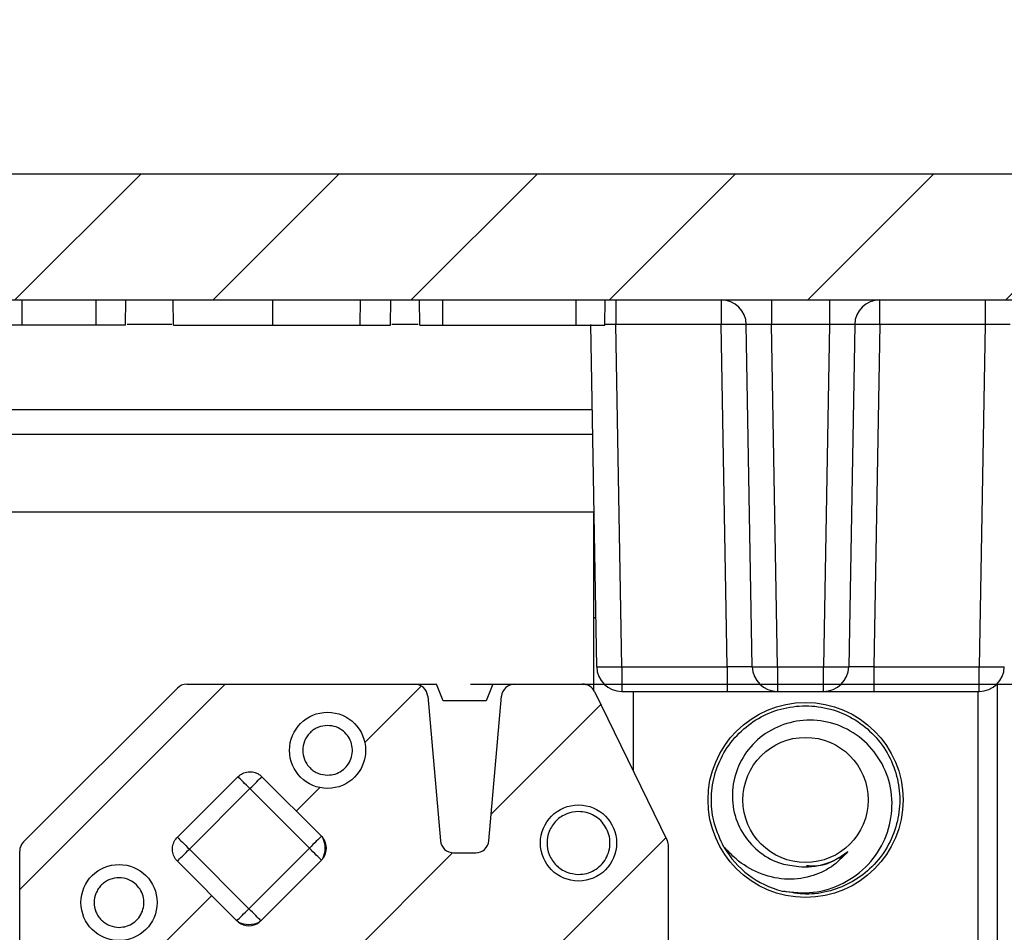
# Model space of a CAD drawing. Extents: x 0.1 to 16.9, y 0.1 to 10.9.
# Drawn here: x 10.9 to 11.7, y 3.1 to 3.9 of the extents above; entities that cross this region are included whole.
import ezdxf

# ---------------------------------------------------------------- set-up
doc = ezdxf.new("R2010")
doc.units = 0
doc.header["$MEASUREMENT"] = 0
doc.layers.get('0').update_dxf_attribs({"linetype": 'CONTINUOUS'})
doc.styles.add('SLDTEXTSTYLE0', font='TXT', dxfattribs={"width": 0.75})
doc.dimstyles.new('SLDDIMSTYLE0', dxfattribs={"dimtxt": 0.125, "dimasz": 0.13, "dimexe": 0, "dimexo": 0.0625, "dimgap": 0.03125, "dimtad": 0, "dimtih": 1, "dimtoh": 1, "dimdec": 3, "dimlfac": 0.666667, "dimrnd": 1e-09, "dimzin": 12, "dimtxsty": 'SLDTEXTSTYLE0', "dimsah": 1, "dimcen": 0.09, "dimazin": 3, "dimtfac": 1, "dimtdec": 3, "dimtofl": 0, "dimtmove": 0, "dimatfit": 3, "dimtolj": 1, "dimtzin": 12})
doc.dimstyles.new('SLDDIMSTYLE2', dxfattribs={"dimtxt": 0.125, "dimasz": 0.13, "dimexe": 0, "dimexo": 0.0625, "dimgap": 0.03125, "dimtad": 0, "dimtih": 1, "dimtoh": 1, "dimdec": 3, "dimlfac": 0.666667, "dimrnd": 1e-09, "dimzin": 12, "dimtxsty": 'SLDTEXTSTYLE0', "dimsah": 1, "dimcen": 0.09, "dimazin": 3, "dimtfac": 1, "dimtdec": 3, "dimtmove": 0, "dimatfit": 3, "dimtolj": 1, "dimtzin": 12})

# ---------------------------------------------------------------- blocks, each defined once
blk = doc.blocks.new('_D_11')
at = {"color": 7, "linetype": 'CONTINUOUS'}
for p, q in [((12.53457, 3.61834), (12.53457, 3.86834)), ((11.9019, 3.61834), (12.65957, 3.61834)), ((11.27263, 3.27538), (12.65957, 3.27538)), ((12.53457, 3.27538), (12.53457, 3.02538))]:
    blk.add_line(p, q, dxfattribs=at)
for points in [[(12.53457, 3.61834), (12.55457, 3.74834), (12.51457, 3.74834)], [(12.53457, 3.27538), (12.51457, 3.14538), (12.55457, 3.14538)]]:
    blk.add_solid(points, dxfattribs=at)
at = {"color": 7, "linetype": 'CONTINUOUS', "insert": (12.37293, 3.4985), "char_height": 0.125, "attachment_point": 1, "style": 'SLDTEXTSTYLE0'}
blk.add_mtext('.229', dxfattribs=at)
blk = doc.blocks.new('_D_12')
at = {"color": 7, "linetype": 'CONTINUOUS'}
for p, q in [((11.9019, 3.61834), (13.02815, 3.61834)), ((12.90315, 3.61834), (12.90315, 3.27819)), ((12.90315, 2.80294), (12.90315, 3.07976)), ((11.798, 2.80294), (13.02815, 2.80294))]:
    blk.add_line(p, q, dxfattribs=at)
for points in [[(12.90315, 3.61834), (12.88315, 3.48834), (12.92315, 3.48834)], [(12.90315, 2.80294), (12.92315, 2.93294), (12.88315, 2.93294)]]:
    blk.add_solid(points, dxfattribs=at)
at = {"color": 7, "linetype": 'CONTINUOUS', "insert": (12.74152, 3.24089), "char_height": 0.125, "attachment_point": 1, "style": 'SLDTEXTSTYLE0'}
blk.add_mtext('.544', dxfattribs=at)

msp = doc.modelspace()

# ---------------------------------------------------------------- hatches: boundary and pattern name
at = {"linetype": 'CONTINUOUS'}
h = msp.add_hatch(dxfattribs=at)
h.set_pattern_fill('ANSI31', style=0)
edge = h.paths.add_edge_path(flags=0)
edge.add_spline(control_points=[(9.79273, 3.73084), (9.78631, 3.73084), (9.77987, 3.73029), (9.77354, 3.7292), (9.76104, 3.72705), (9.74874, 3.72271), (9.73766, 3.71655), (9.72664, 3.71042), (9.71652, 3.70231), (9.70813, 3.69289), (9.6998, 3.68354), (9.69295, 3.67263), (9.68815, 3.66106), (9.68336, 3.64948), (9.68049, 3.63691), (9.67981, 3.6244)], knot_values=[0, 0, 0, 0, 0.000326, 0.000326, 0.000326, 0.000977, 0.000977, 0.000977, 0.001625, 0.001625, 0.001625, 0.002268, 0.002268, 0.002268, 0.002911, 0.002911, 0.002911, 0.002911], weights=[1, 1, 1, 1, 1, 1, 1, 1, 1, 1, 1, 1, 1, 1, 1, 1], degree=3, periodic=0)
edge.add_spline(control_points=[(9.67981, 3.6244), (9.67754, 3.5826), (9.67526, 3.54081), (9.67298, 3.49901), (9.67066, 3.45627), (9.66833, 3.41353), (9.666, 3.3708), (9.6624, 3.30479), (9.65881, 3.23878), (9.65521, 3.17277)], knot_values=[0.000048, 0.000048, 0.000048, 0.000048, 0.002174, 0.002174, 0.002174, 0.004349, 0.004349, 0.004349, 0.007707, 0.007707, 0.007707, 0.007707], weights=[1, 1, 1, 1, 1, 1, 1, 1, 1, 1], degree=3, periodic=0)
edge.add_line((9.65521, 3.17277), (9.76846, 3.17277))
edge.add_spline(control_points=[(9.76846, 3.17277), (9.77156, 3.22964), (9.77466, 3.2865), (9.77776, 3.34337), (9.78008, 3.38608), (9.78241, 3.42879), (9.78474, 3.4715), (9.78702, 3.51335), (9.7893, 3.5552), (9.79158, 3.59705)], knot_values=[0.00005, 0.00005, 0.00005, 0.00005, 0.002944, 0.002944, 0.002944, 0.005116, 0.005116, 0.005116, 0.007246, 0.007246, 0.007246, 0.007246], weights=[1, 1, 1, 1, 1, 1, 1, 1, 1, 1], degree=3, periodic=0)
edge.add_spline(control_points=[(9.79158, 3.59705), (9.79172, 3.59957), (9.79229, 3.60209), (9.79325, 3.60442), (9.79421, 3.60674), (9.79559, 3.60893), (9.79726, 3.61081), (9.79894, 3.61268), (9.80096, 3.6143), (9.80317, 3.61552), (9.80537, 3.61674), (9.80782, 3.6176), (9.81031, 3.61802), (9.81156, 3.61823), (9.81283, 3.61834), (9.8141, 3.61834)], knot_values=[0, 0, 0, 0, 0.000128, 0.000128, 0.000128, 0.000255, 0.000255, 0.000255, 0.000383, 0.000383, 0.000383, 0.000511, 0.000511, 0.000511, 0.000575, 0.000575, 0.000575, 0.000575], weights=[1, 1, 1, 1, 1, 1, 1, 1, 1, 1, 1, 1, 1, 1, 1, 1], degree=3, periodic=0)
edge.add_line((9.8141, 3.61834), (11.8519, 3.61834))
edge.add_spline(control_points=[(11.8519, 3.61834), (11.85442, 3.61834), (11.85699, 3.6179), (11.85937, 3.61707), (11.86176, 3.61623), (11.86403, 3.61497), (11.86601, 3.61339), (11.86798, 3.61181), (11.86971, 3.60987), (11.87104, 3.60773), (11.87238, 3.60559), (11.87336, 3.60319), (11.87391, 3.60073), (11.87418, 3.59953), (11.87435, 3.59829), (11.87442, 3.59706)], knot_values=[0, 0, 0, 0, 0.000128, 0.000128, 0.000128, 0.000257, 0.000257, 0.000257, 0.000385, 0.000385, 0.000385, 0.000513, 0.000513, 0.000513, 0.000575, 0.000575, 0.000575, 0.000575], weights=[1, 1, 1, 1, 1, 1, 1, 1, 1, 1, 1, 1, 1, 1, 1, 1], degree=3, periodic=0)
edge.add_spline(control_points=[(11.87442, 3.59706), (11.87753, 3.54006), (11.88063, 3.48306), (11.88374, 3.42606), (11.88607, 3.38335), (11.88839, 3.34064), (11.89072, 3.29793), (11.89299, 3.25621), (11.89526, 3.21449), (11.89754, 3.17277)], knot_values=[0.000044, 0.000044, 0.000044, 0.000044, 0.002944, 0.002944, 0.002944, 0.005116, 0.005116, 0.005116, 0.007239, 0.007239, 0.007239, 0.007239], weights=[1, 1, 1, 1, 1, 1, 1, 1, 1, 1], degree=3, periodic=0)
edge.add_line((11.89754, 3.17277), (12.01079, 3.17277))
edge.add_spline(control_points=[(12.01079, 3.17277), (12.00851, 3.21455), (12.00624, 3.25633), (12.00396, 3.29811), (12.00163, 3.34085), (11.9993, 3.38359), (11.99698, 3.42633), (11.99338, 3.49235), (11.98978, 3.55837), (11.98618, 3.6244)], knot_values=[0.000049, 0.000049, 0.000049, 0.000049, 0.002174, 0.002174, 0.002174, 0.004349, 0.004349, 0.004349, 0.007708, 0.007708, 0.007708, 0.007708], weights=[1, 1, 1, 1, 1, 1, 1, 1, 1, 1], degree=3, periodic=0)
edge.add_spline(control_points=[(11.98618, 3.6244), (11.98585, 3.63045), (11.98502, 3.63649), (11.98371, 3.64241), (11.98097, 3.65477), (11.97604, 3.66683), (11.96933, 3.67757), (11.96261, 3.68834), (11.95393, 3.69809), (11.94402, 3.70601), (11.93412, 3.71393), (11.92271, 3.72025), (11.91075, 3.72445), (11.89879, 3.72865), (11.88593, 3.73084), (11.87326, 3.73084)], knot_values=[0, 0, 0, 0, 0.000308, 0.000308, 0.000308, 0.000958, 0.000958, 0.000958, 0.00161, 0.00161, 0.00161, 0.002262, 0.002262, 0.002262, 0.002913, 0.002913, 0.002913, 0.002913], weights=[1, 1, 1, 1, 1, 1, 1, 1, 1, 1, 1, 1, 1, 1, 1, 1], degree=3, periodic=0)
edge.add_line((11.87326, 3.73084), (9.79275, 3.73084))
h = msp.add_hatch(dxfattribs=at)
h.set_pattern_fill('ANSI31', style=0)
edge = h.paths.add_edge_path(flags=0)
edge.add_line((11.24568, 3.13557), (11.2344, 3.2646))
edge.add_arc((11.22263, 3.26357), 0.01181, 5, 90)
edge.add_line((11.22263, 3.27538), (11.01939, 3.27538))
edge.add_arc((11.01939, 3.26357), 0.01181, 90, 135)
edge.add_line((11.01104, 3.27192), (10.87391, 3.13478))
edge.add_arc((10.88226, 3.12643), 0.01181, 135, 180)
edge.add_line((10.87045, 3.12643), (10.87045, 2.80294))
edge.add_line((10.87045, 2.80294), (11.52005, 2.80294))
edge.add_line((11.52005, 2.80294), (11.52005, 2.97715))
edge.add_arc((11.50824, 2.97715), 0.01181, 0, 90)
edge.add_line((11.50824, 2.98896), (11.461, 2.98896))
edge.add_arc((11.461, 3.00077), 0.01181, 180, 270, ccw=False)
edge.add_line((11.44919, 3.00077), (11.44919, 3.13062))
edge.add_arc((11.43738, 3.13062), 0.01181, 0, 26)
edge.add_line((11.44799, 3.1358), (11.38315, 3.26875))
edge.add_arc((11.37253, 3.26357), 0.01181, 26, 90)
edge.add_line((11.37253, 3.27538), (11.31196, 3.27538))
edge.add_arc((11.31196, 3.26357), 0.01181, 90, 175)
edge.add_line((11.3002, 3.2646), (11.28891, 3.13557))
edge.add_arc((11.27714, 3.1366), 0.01181, 270, 355, ccw=False)
edge.add_line((11.27714, 3.12479), (11.25745, 3.12479))
edge.add_arc((11.25745, 3.1366), 0.01181, 185, 270, ccw=False)
edge = h.paths.add_edge_path(flags=0)
edge.add_arc((10.98265, 2.924), 0.03396, 0, 360)
edge = h.paths.add_edge_path(flags=0)
edge.add_arc((10.95903, 3.0805), 0.03396, 0, 360)
edge = h.paths.add_edge_path(flags=0)
edge.add_arc((11.36887, 3.01554), 0.03396, 0, 360)
edge = h.paths.add_edge_path(flags=0)
edge.add_spline(control_points=[(11.01105, 3.11742), (11.01047, 3.118), (11.00994, 3.11863), (11.00946, 3.1193), (11.00848, 3.12067), (11.00771, 3.12224), (11.00724, 3.12386), (11.00676, 3.12548), (11.00656, 3.12721), (11.00665, 3.1289), (11.00674, 3.13059), (11.00712, 3.13228), (11.00776, 3.13385), (11.0084, 3.13541), (11.00933, 3.13688), (11.01045, 3.13815), (11.01064, 3.13837), (11.01085, 3.13858), (11.01105, 3.13879)], knot_values=[0.000044, 0.000044, 0.000044, 0.000044, 0.000086, 0.000086, 0.000086, 0.000172, 0.000172, 0.000172, 0.000258, 0.000258, 0.000258, 0.000344, 0.000344, 0.000344, 0.000429, 0.000429, 0.000429, 0.000444, 0.000444, 0.000444, 0.000444], weights=[1, 1, 1, 1, 1, 1, 1, 1, 1, 1, 1, 1, 1, 1, 1, 1, 1, 1, 1], degree=3, periodic=0)
edge.add_line((11.01105, 3.13879), (11.06508, 3.19282))
edge.add_spline(control_points=[(11.06508, 3.19282), (11.06628, 3.19401), (11.0677, 3.19502), (11.06922, 3.19575), (11.07074, 3.19648), (11.07242, 3.19696), (11.0741, 3.19715), (11.07578, 3.19734), (11.07751, 3.19724), (11.07916, 3.19686), (11.08081, 3.19648), (11.08241, 3.19581), (11.08384, 3.1949), (11.08478, 3.19431), (11.08566, 3.1936), (11.08645, 3.19282)], knot_values=[0, 0, 0, 0, 0.000086, 0.000086, 0.000086, 0.000172, 0.000172, 0.000172, 0.000258, 0.000258, 0.000258, 0.000344, 0.000344, 0.000344, 0.0004, 0.0004, 0.0004, 0.0004], weights=[1, 1, 1, 1, 1, 1, 1, 1, 1, 1, 1, 1, 1, 1, 1, 1], degree=3, periodic=0)
edge.add_line((11.08645, 3.19282), (11.13956, 3.1397))
edge.add_spline(control_points=[(11.13956, 3.1397), (11.14003, 3.13923), (11.14047, 3.13873), (11.14087, 3.1382)], knot_values=[0.000041, 0.000041, 0.000041, 0.000041, 0.000075, 0.000075, 0.000075, 0.000075], weights=[1, 1, 1, 1], degree=3, periodic=0)
edge.add_ellipse((11.12174, 3.12902), major_axis=(-0.02238, 0), ratio=0.791797, start_angle=148.78409, end_angle=211.21591, ccw=False)
edge.add_spline(control_points=[(11.14087, 3.11984), (11.14078, 3.11971), (11.14068, 3.11959), (11.14058, 3.11947), (11.14026, 3.11908), (11.13992, 3.1187), (11.13956, 3.11834)], knot_values=[0.000078, 0.000078, 0.000078, 0.000078, 0.000086, 0.000086, 0.000086, 0.000111, 0.000111, 0.000111, 0.000111], weights=[1, 1, 1, 1, 1, 1, 1], degree=3, periodic=0)
edge.add_line((11.13956, 3.11834), (11.08553, 3.06431))
edge.add_spline(control_points=[(11.08553, 3.06431), (11.08506, 3.06384), (11.08456, 3.0634), (11.08403, 3.063)], knot_values=[0, 0, 0, 0, 0.000034, 0.000034, 0.000034, 0.000034], weights=[1, 1, 1, 1], degree=3, periodic=0)
edge.add_ellipse((11.07485, 3.08213), major_axis=(0, -0.02238), ratio=0.791797, start_angle=-31.21591, end_angle=31.21591, ccw=False)
edge.add_spline(control_points=[(11.06567, 3.063), (11.06514, 3.0634), (11.06464, 3.06384), (11.06417, 3.06431)], knot_values=[0.000366, 0.000366, 0.000366, 0.000366, 0.0004, 0.0004, 0.0004, 0.0004], weights=[1, 1, 1, 1], degree=3, periodic=0)
edge.add_line((11.06417, 3.06431), (11.01105, 3.11742))
edge = h.paths.add_edge_path(flags=0)
edge.add_arc((11.14505, 3.21632), 0.03396, 0, 360)
edge = h.paths.add_edge_path(flags=0)
edge.add_arc((11.36887, 3.13365), 0.03396, 0, 360)
edge = h.paths.add_edge_path(flags=0)
edge.add_arc((11.461, 2.85904), 0.03396, 0, 360)
h = msp.add_hatch(dxfattribs=at)
h.set_pattern_fill('ANSI31', style=0)
edge = h.paths.add_edge_path(flags=0)
edge.add_line((11.33081, 2.68708), (11.3282, 2.58123))
edge.add_ellipse((11.29638, 2.58163), major_axis=(0.03182, 0), ratio=0.707107, start_angle=270, end_angle=359, ccw=False)
edge.add_line((11.29638, 2.55913), (11.11962, 2.55913))
edge.add_ellipse((11.11962, 2.58163), major_axis=(0.03182, 0), ratio=0.707107, start_angle=181, end_angle=270, ccw=False)
edge.add_line((11.0878, 2.58123), (11.08519, 2.68708))
edge.add_ellipse((11.05338, 2.68669), major_axis=(0.03182, 0), ratio=0.707107, start_angle=1, end_angle=58.75209)
edge.add_spline(control_points=[(11.06988, 2.70592), (11.06817, 2.70666), (11.06635, 2.70717), (11.0645, 2.70742), (11.06218, 2.70774), (11.05978, 2.70767), (11.05748, 2.7072), (11.05607, 2.70692), (11.05469, 2.70649), (11.05338, 2.70592)], knot_values=[0.000167, 0.000167, 0.000167, 0.000167, 0.000263, 0.000263, 0.000263, 0.000384, 0.000384, 0.000384, 0.000458, 0.000458, 0.000458, 0.000458], weights=[1, 1, 1, 1, 1, 1, 1, 1, 1, 1], degree=3, periodic=0)
edge.add_ellipse((11.06988, 2.68669), major_axis=(0.03182, 0), ratio=0.707107, start_angle=121.24791, end_angle=179)
edge.add_line((11.03807, 2.68708), (11.03545, 2.58123))
edge.add_ellipse((11.00364, 2.58163), major_axis=(0.03182, 0), ratio=0.707107, start_angle=276.48912, end_angle=359, ccw=False)
edge.add_spline(control_points=[(11.00724, 2.55927), (11.00607, 2.55918), (11.00491, 2.55913), (11.00374, 2.55913)], knot_values=[0, 0, 0, 0, 0.000059, 0.000059, 0.000059, 0.000059], weights=[1, 1, 1, 1], degree=3, periodic=0)
edge.add_line((11.00374, 2.55913), (10.66227, 2.55913))
edge.add_spline(control_points=[(10.66227, 2.55913), (10.66109, 2.55913), (10.65993, 2.55918), (10.65876, 2.55927)], knot_values=[0, 0, 0, 0, 0.000059, 0.000059, 0.000059, 0.000059], weights=[1, 1, 1, 1], degree=3, periodic=0)
edge.add_ellipse((10.66236, 2.58163), major_axis=(0.03182, 0), ratio=0.707107, start_angle=181, end_angle=263.51088, ccw=False)
edge.add_line((10.63055, 2.58123), (10.62793, 2.68708))
edge.add_ellipse((10.59612, 2.68669), major_axis=(-0.03182, 0), ratio=0.707107, start_angle=181, end_angle=238.75209)
edge.add_spline(control_points=[(10.61262, 2.70592), (10.61091, 2.70666), (10.60909, 2.70717), (10.60725, 2.70742), (10.60493, 2.70774), (10.60252, 2.70767), (10.60022, 2.7072), (10.59882, 2.70692), (10.59743, 2.70649), (10.59612, 2.70592)], knot_values=[0.000167, 0.000167, 0.000167, 0.000167, 0.000263, 0.000263, 0.000263, 0.000384, 0.000384, 0.000384, 0.000458, 0.000458, 0.000458, 0.000458], weights=[1, 1, 1, 1, 1, 1, 1, 1, 1, 1], degree=3, periodic=0)
edge.add_ellipse((10.61262, 2.68669), major_axis=(-0.03182, 0), ratio=0.707107, start_angle=301.24791, end_angle=359)
edge.add_line((10.58081, 2.68708), (10.5782, 2.58123))
edge.add_ellipse((10.54638, 2.58163), major_axis=(0.03182, 0), ratio=0.707107, start_angle=270, end_angle=359, ccw=False)
edge.add_line((10.54638, 2.55913), (10.36962, 2.55913))
edge.add_ellipse((10.36962, 2.58163), major_axis=(0.03182, 0), ratio=0.707107, start_angle=181, end_angle=270, ccw=False)
edge.add_line((10.3378, 2.58123), (10.33519, 2.68708))
edge.add_ellipse((10.30338, 2.68669), major_axis=(-0.03182, 0), ratio=0.707107, start_angle=181, end_angle=238.75209)
edge.add_spline(control_points=[(10.31988, 2.70592), (10.31817, 2.70666), (10.31635, 2.70717), (10.3145, 2.70742), (10.31218, 2.70774), (10.30978, 2.70767), (10.30748, 2.7072), (10.30607, 2.70692), (10.30469, 2.70649), (10.30338, 2.70592)], knot_values=[0.000167, 0.000167, 0.000167, 0.000167, 0.000263, 0.000263, 0.000263, 0.000384, 0.000384, 0.000384, 0.000458, 0.000458, 0.000458, 0.000458], weights=[1, 1, 1, 1, 1, 1, 1, 1, 1, 1], degree=3, periodic=0)
edge.add_ellipse((10.31988, 2.68669), major_axis=(-0.03182, 0), ratio=0.707107, start_angle=301.24791, end_angle=359)
edge.add_line((10.28807, 2.68708), (10.28545, 2.58123))
edge.add_ellipse((10.25364, 2.58163), major_axis=(0.03182, 0), ratio=0.707107, start_angle=276.48912, end_angle=359, ccw=False)
edge.add_spline(control_points=[(10.25724, 2.55927), (10.25607, 2.55918), (10.25491, 2.55913), (10.25374, 2.55913)], knot_values=[0, 0, 0, 0, 0.000059, 0.000059, 0.000059, 0.000059], weights=[1, 1, 1, 1], degree=3, periodic=0)
edge.add_line((10.25374, 2.55913), (9.82326, 2.55913))
edge.add_spline(control_points=[(9.82326, 2.55913), (9.82074, 2.55913), (9.81817, 2.55956), (9.81579, 2.5604), (9.8134, 2.56124), (9.81113, 2.5625), (9.80915, 2.56408), (9.80718, 2.56566), (9.80545, 2.5676), (9.80412, 2.56974), (9.80278, 2.57188), (9.8018, 2.57428), (9.80125, 2.57674), (9.80098, 2.57794), (9.80081, 2.57917), (9.80075, 2.58041)], knot_values=[0, 0, 0, 0, 0.000128, 0.000128, 0.000128, 0.000257, 0.000257, 0.000257, 0.000385, 0.000385, 0.000385, 0.000513, 0.000513, 0.000513, 0.000575, 0.000575, 0.000575, 0.000575], weights=[1, 1, 1, 1, 1, 1, 1, 1, 1, 1, 1, 1, 1, 1, 1, 1], degree=3, periodic=0)
edge.add_spline(control_points=[(9.80075, 2.58041), (9.79769, 2.63627), (9.79465, 2.69213), (9.7916, 2.74799), (9.7885, 2.80504), (9.78539, 2.8621), (9.78228, 2.91916), (9.77767, 3.00369), (9.77307, 3.08823), (9.76846, 3.17277)], knot_values=[0.000061, 0.000061, 0.000061, 0.000061, 0.002903, 0.002903, 0.002903, 0.005805, 0.005805, 0.005805, 0.010106, 0.010106, 0.010106, 0.010106], weights=[1, 1, 1, 1, 1, 1, 1, 1, 1, 1], degree=3, periodic=0)
edge.add_line((9.76846, 3.17277), (9.65521, 3.17277))
edge.add_spline(control_points=[(9.65521, 3.17277), (9.65748, 3.1311), (9.65975, 3.08944), (9.66202, 3.04777), (9.66655, 2.96468), (9.67107, 2.88159), (9.6756, 2.7985), (9.68006, 2.71669), (9.68452, 2.63488), (9.68898, 2.55307)], knot_values=[0.000066, 0.000066, 0.000066, 0.000066, 0.002186, 0.002186, 0.002186, 0.006413, 0.006413, 0.006413, 0.010575, 0.010575, 0.010575, 0.010575], weights=[1, 1, 1, 1, 1, 1, 1, 1, 1, 1], degree=3, periodic=0)
edge.add_spline(control_points=[(9.68898, 2.55307), (9.68932, 2.54702), (9.69014, 2.54097), (9.69145, 2.53506), (9.69419, 2.5227), (9.69912, 2.51064), (9.70583, 2.4999), (9.71255, 2.48913), (9.72123, 2.47938), (9.73114, 2.47145), (9.74105, 2.46354), (9.75245, 2.45722), (9.76441, 2.45302), (9.77637, 2.44882), (9.78923, 2.44663), (9.80191, 2.44663)], knot_values=[0, 0, 0, 0, 0.000308, 0.000308, 0.000308, 0.000958, 0.000958, 0.000958, 0.00161, 0.00161, 0.00161, 0.002262, 0.002262, 0.002262, 0.002913, 0.002913, 0.002913, 0.002913], weights=[1, 1, 1, 1, 1, 1, 1, 1, 1, 1, 1, 1, 1, 1, 1, 1], degree=3, periodic=0)
edge.add_line((9.80191, 2.44663), (10.008, 2.44663))
edge.add_line((10.008, 2.44663), (10.008, 2.46913))
edge.add_line((10.008, 2.46913), (11.658, 2.46913))
edge.add_line((11.658, 2.46913), (11.658, 2.44663))
edge.add_line((11.658, 2.44663), (11.86409, 2.44663))
edge.add_spline(control_points=[(11.86409, 2.44663), (11.87053, 2.44663), (11.87697, 2.44718), (11.88329, 2.44827), (11.89579, 2.45042), (11.90809, 2.45475), (11.91918, 2.46092), (11.9302, 2.46705), (11.94032, 2.47516), (11.94871, 2.48457), (11.95704, 2.49393), (11.96389, 2.50483), (11.96868, 2.51641), (11.97348, 2.52799), (11.97634, 2.54055), (11.97703, 2.55307)], knot_values=[0, 0, 0, 0, 0.000326, 0.000326, 0.000326, 0.000977, 0.000977, 0.000977, 0.001625, 0.001625, 0.001625, 0.002268, 0.002268, 0.002268, 0.002911, 0.002911, 0.002911, 0.002911], weights=[1, 1, 1, 1, 1, 1, 1, 1, 1, 1, 1, 1, 1, 1, 1, 1], degree=3, periodic=0)
edge.add_spline(control_points=[(11.97703, 2.55307), (11.97929, 2.59475), (11.98156, 2.63643), (11.98384, 2.67811), (11.98837, 2.7612), (11.99289, 2.84429), (11.99742, 2.92738), (12.00188, 3.00918), (12.00633, 3.09097), (12.01079, 3.17277)], knot_values=[0.000065, 0.000065, 0.000065, 0.000065, 0.002186, 0.002186, 0.002186, 0.006413, 0.006413, 0.006413, 0.010574, 0.010574, 0.010574, 0.010574], weights=[1, 1, 1, 1, 1, 1, 1, 1, 1, 1], degree=3, periodic=0)
edge.add_line((12.01079, 3.17277), (11.89754, 3.17277))
edge.add_spline(control_points=[(11.89754, 3.17277), (11.8945, 3.11704), (11.89147, 3.06132), (11.88843, 3.00559), (11.88532, 2.94853), (11.88221, 2.89148), (11.87911, 2.83442), (11.87449, 2.74975), (11.86988, 2.66508), (11.86526, 2.58041)], knot_values=[0.000068, 0.000068, 0.000068, 0.000068, 0.002903, 0.002903, 0.002903, 0.005805, 0.005805, 0.005805, 0.010113, 0.010113, 0.010113, 0.010113], weights=[1, 1, 1, 1, 1, 1, 1, 1, 1, 1], degree=3, periodic=0)
edge.add_spline(control_points=[(11.86526, 2.58041), (11.86513, 2.5779), (11.86456, 2.57537), (11.8636, 2.57305), (11.86264, 2.57073), (11.86126, 2.56854), (11.85959, 2.56666), (11.85791, 2.56478), (11.85589, 2.56317), (11.85368, 2.56195), (11.85148, 2.56073), (11.84903, 2.55987), (11.84654, 2.55945), (11.84529, 2.55924), (11.84402, 2.55913), (11.84275, 2.55913)], knot_values=[0, 0, 0, 0, 0.000128, 0.000128, 0.000128, 0.000255, 0.000255, 0.000255, 0.000383, 0.000383, 0.000383, 0.000511, 0.000511, 0.000511, 0.000575, 0.000575, 0.000575, 0.000575], weights=[1, 1, 1, 1, 1, 1, 1, 1, 1, 1, 1, 1, 1, 1, 1, 1], degree=3, periodic=0)
edge.add_line((11.84275, 2.55913), (11.41227, 2.55913))
edge.add_spline(control_points=[(11.41227, 2.55913), (11.41109, 2.55913), (11.40993, 2.55918), (11.40876, 2.55927)], knot_values=[0, 0, 0, 0, 0.000059, 0.000059, 0.000059, 0.000059], weights=[1, 1, 1, 1], degree=3, periodic=0)
edge.add_ellipse((11.41236, 2.58163), major_axis=(0.03182, 0), ratio=0.707107, start_angle=181, end_angle=263.51088, ccw=False)
edge.add_line((11.38055, 2.58123), (11.37793, 2.68708))
edge.add_ellipse((11.34612, 2.68669), major_axis=(0.03182, 0), ratio=0.707107, start_angle=1, end_angle=58.75209)
edge.add_spline(control_points=[(11.36262, 2.70592), (11.36091, 2.70666), (11.35909, 2.70717), (11.35725, 2.70742), (11.35493, 2.70774), (11.35252, 2.70767), (11.35022, 2.7072), (11.34882, 2.70692), (11.34743, 2.70649), (11.34612, 2.70592)], knot_values=[0.000167, 0.000167, 0.000167, 0.000167, 0.000263, 0.000263, 0.000263, 0.000384, 0.000384, 0.000384, 0.000458, 0.000458, 0.000458, 0.000458], weights=[1, 1, 1, 1, 1, 1, 1, 1, 1, 1], degree=3, periodic=0)
edge.add_ellipse((11.36262, 2.68669), major_axis=(0.03182, 0), ratio=0.707107, start_angle=121.24791, end_angle=179)

# ---------------------------------------------------------------- linework, layer by layer
at = {"color": 7, "linetype": 'CONTINUOUS'}
for p, q in [((9.79275, 3.73084), (11.87326, 3.73084)), ((9.81411, 3.61834), (11.8519, 3.61834)), ((10.87264, 3.59584), (10.87264, 3.61834)), ((10.93864, 3.59584), (10.93864, 3.61834)), ((10.96479, 3.59584), (10.96519, 3.61834)), ((11.00764, 3.59584), (11.00724, 3.61834)), ((11.09623, 3.59584), (11.09623, 3.61834)), ((11.17407, 3.59584), (11.17437, 3.61834)), ((11.20104, 3.59584), (11.20144, 3.61834)), ((11.22732, 3.59584), (11.22693, 3.61834)), ((11.24785, 3.59584), (11.24784, 3.61834)), ((11.36684, 3.59584), (11.36685, 3.61834)), ((11.39229, 3.59584), (11.39269, 3.61834)), ((11.40226, 3.61834), (11.40226, 3.59623)), ((11.49602, 3.61834), (11.49602, 3.59623)), ((11.54101, 3.61834), (11.54101, 3.59623)), ((11.59275, 3.61834), (11.59275, 3.59623)), ((11.63774, 3.59623), (11.63774, 3.61834)), ((11.7315, 3.61834), (11.7315, 3.59623)), ((10.93864, 3.59584), (10.87264, 3.59584)), ((11.24785, 3.59584), (11.36684, 3.59584)), ((11.38509, 3.29095), (11.37976, 3.59623)), ((11.49602, 3.59623), (11.40226, 3.59623)), ((11.40759, 3.29095), (11.40226, 3.59623)), ((11.50135, 3.29095), (11.49602, 3.59623)), ((11.52384, 3.29095), (11.51851, 3.59623)), ((11.59275, 3.59623), (11.54101, 3.59623)), ((11.54634, 3.29095), (11.54101, 3.59623)), ((11.59275, 3.59623), (11.58742, 3.29095)), ((11.61524, 3.59623), (11.60991, 3.29095)), ((11.63774, 3.59623), (11.63241, 3.29095)), ((11.7315, 3.59623), (11.63774, 3.59623)), ((11.7315, 3.59623), (11.72617, 3.29095)), ((10.28453, 3.49834), (11.38147, 3.49834)), ((11.3824, 3.42892), (10.28398, 3.42892)), ((11.3824, 3.27006), (11.3824, 3.42892)), ((11.3824, 3.42892), (11.38268, 3.42892)), ((11.38433, 3.33443), (11.3824, 3.33443)), ((11.40759, 3.29095), (11.50135, 3.29095)), ((11.40759, 3.29095), (11.40759, 3.26884)), ((11.50135, 3.29095), (11.50135, 3.26884)), ((11.54634, 3.29095), (11.58742, 3.29095)), ((11.54634, 3.29095), (11.54634, 3.26884)), ((11.58742, 3.26884), (11.58742, 3.29095)), ((11.63241, 3.29095), (11.63241, 3.26884)), ((11.63241, 3.29095), (11.72617, 3.29095)), ((11.72617, 3.26884), (11.72617, 3.29095)), ((11.74264, 2.97538), (11.74264, 3.27601)), ((10.87391, 3.13478), (11.01104, 3.27192)), ((11.01939, 3.27538), (11.22263, 3.27538)), ((11.22263, 3.27538), (11.24214, 3.27538)), ((11.2481, 3.26061), (11.24214, 3.27538)), ((11.29246, 3.27538), (11.28649, 3.26061)), ((11.29246, 3.27538), (11.31196, 3.27538)), ((11.31196, 3.27538), (11.37253, 3.27538)), ((11.38315, 3.26875), (11.44799, 3.1358)), ((11.40759, 3.26884), (11.50135, 3.26884)), ((11.41783, 3.19763), (11.41783, 3.26884)), ((11.54634, 3.26884), (11.58742, 3.26884)), ((11.63241, 3.26884), (11.72617, 3.26884)), ((11.72492, 3.26884), (11.72492, 3.01849)), ((11.2344, 3.2646), (11.24568, 3.13557)), ((11.28649, 3.26061), (11.2481, 3.26061)), ((11.28891, 3.13557), (11.3002, 3.2646)), ((11.01105, 3.13879), (11.06508, 3.19282)), ((11.08645, 3.19282), (11.13956, 3.1397)), ((11.02174, 3.12811), (11.07576, 3.18213)), ((11.12888, 3.12902), (11.07576, 3.18213)), ((11.13956, 3.1397), (11.14087, 3.1382)), ((11.02174, 3.12811), (11.07485, 3.07499)), ((11.07485, 3.07499), (11.12888, 3.12902)), ((11.44919, 3.00077), (11.44919, 3.13062)), ((10.87045, 2.80294), (10.87045, 3.12643)), ((11.13956, 3.11834), (11.08553, 3.06431)), ((11.25745, 3.12479), (11.27714, 3.12479)), ((11.06417, 3.06431), (11.01105, 3.11742)), ((11.06567, 3.063), (11.06417, 3.06431)), ((11.08553, 3.06431), (11.08403, 3.063))]:
    msp.add_line(p, q, dxfattribs=at)
at = {"color": 8, "linetype": 'CONTINUOUS'}
for p, q in [((11.00625, 3.59623), (10.96618, 3.59623)), ((11.22594, 3.59623), (11.20243, 3.59623)), ((10.28491, 3.52045), (11.38109, 3.52045))]:
    msp.add_line(p, q, dxfattribs=at)
at = {"color": 7, "linetype": 'CONTINUOUS', "flags": 128}
for points in [[(11.07576, 3.18213), (11.07417, 3.18373), (11.0726, 3.1853), (11.07108, 3.18682), (11.06964, 3.18826), (11.0683, 3.1896), (11.06708, 3.19082), (11.066, 3.1919), (11.06508, 3.19282)], [(11.07576, 3.18213), (11.07736, 3.18373), (11.07893, 3.1853), (11.08044, 3.18682), (11.08189, 3.18826), (11.08323, 3.1896), (11.08445, 3.19082), (11.08553, 3.1919), (11.08645, 3.19282)], [(11.01105, 3.13879), (11.01197, 3.13787), (11.01305, 3.13679), (11.01427, 3.13557), (11.01561, 3.13423), (11.01706, 3.13279), (11.01857, 3.13127), (11.02014, 3.1297), (11.02174, 3.12811)], [(11.13956, 3.1397), (11.13864, 3.13878), (11.13756, 3.13771), (11.13634, 3.13649), (11.135, 3.13514), (11.13356, 3.1337), (11.13204, 3.13219), (11.13047, 3.13062), (11.12888, 3.12902)], [(11.01105, 3.11742), (11.01197, 3.11834), (11.01305, 3.11942), (11.01427, 3.12064), (11.01561, 3.12198), (11.01706, 3.12343), (11.01857, 3.12494), (11.02014, 3.12651), (11.02174, 3.12811)], [(11.13956, 3.11834), (11.13864, 3.11926), (11.13756, 3.12034), (11.13634, 3.12156), (11.135, 3.1229), (11.13356, 3.12434), (11.13204, 3.12586), (11.13047, 3.12743), (11.12888, 3.12902)], [(11.06417, 3.06431), (11.06509, 3.06523), (11.06617, 3.06631), (11.06739, 3.06753), (11.06873, 3.06887), (11.07017, 3.07031), (11.07169, 3.07183), (11.07325, 3.0734), (11.07485, 3.07499)], [(11.08553, 3.06431), (11.08461, 3.06523), (11.08353, 3.06631), (11.08231, 3.06753), (11.08097, 3.06887), (11.07953, 3.07031), (11.07801, 3.07183), (11.07644, 3.0734), (11.07485, 3.07499)]]:
    msp.add_lwpolyline(points, dxfattribs=at)
at = {"color": 7, "linetype": 'CONTINUOUS'}
for centre, radius in [((11.57138, 3.17203), 0.087), ((11.14505, 3.21632), 0.03396), ((11.57138, 3.17203), 0.05587), ((11.36887, 3.13365), 0.03396), ((10.95903, 3.0805), 0.03396)]:
    msp.add_circle(centre, radius, dxfattribs=at)
for centre, radius, start, end in [((11.49602, 3.59584), 0.0225, 1, 90), ((11.63774, 3.59584), 0.0225, 90, 179), ((11.50727, 3.27393), 0.3225, 88.00127, 91.99873), ((11.62649, 3.2739), 0.32253, 88.00135, 91.99865), ((11.39634, 3.61339), 0.32264, 268.0021, 271.9979), ((11.40759, 3.29134), 0.0225, 181, 270), ((11.53509, 3.61339), 0.32264, 268.0021, 271.9979), ((11.54634, 3.29134), 0.0225, 181, 270), ((11.59867, 3.61344), 0.32269, 268.00234, 271.99766), ((11.58742, 3.29134), 0.0225, 270, 359), ((11.73741, 3.61342), 0.32267, 268.00223, 271.99777), ((11.72617, 3.29134), 0.0225, 270, 359), ((11.01939, 3.26357), 0.01181, 90, 135), ((11.22263, 3.26357), 0.01181, 5, 90), ((11.31196, 3.26357), 0.01181, 90, 175), ((11.37253, 3.26357), 0.01181, 26, 90), ((11.12124, 3.12902), 0.02168, 334.94127, 25.05873), ((11.25745, 3.1366), 0.01181, 185, 270), ((11.27714, 3.1366), 0.01181, 270, 355), ((11.43738, 3.13062), 0.01181, 0, 26), ((10.88226, 3.12643), 0.01181, 135, 180), ((11.57138, 3.17203), 0.084, 210, 255.52249), ((11.57138, 3.17203), 0.05964, 264.09463, 309.33608), ((11.07485, 3.08263), 0.02168, 244.9397, 295.0603)]:
    msp.add_arc(centre, radius, start, end, dxfattribs=at)
for centre, major_axis, start_param, end_param in [((11.12174, 3.12902), (-0.02238, 0), 2.596772, 3.686413), ((11.07485, 3.08213), (0, -0.02238), 5.738365, 6.828006)]:
    msp.add_ellipse(centre, major_axis=major_axis, ratio=0.791797, start_param=start_param, end_param=end_param, dxfattribs=at)
for points, knots in [([(10.87264, 3.59584), (10.86814, 3.59584), (10.85914, 3.59584), (10.84135, 3.59584), (10.82861, 3.59584), (10.82019, 3.59584)], [0, 0, 0, 0, 0.253522, 0.507113, 1, 1, 1, 1]), ([(10.96479, 3.59584), (10.96458, 3.59584), (10.96425, 3.59584), (10.96084, 3.59584), (10.95651, 3.59584), (10.94899, 3.59584), (10.9429, 3.59584), (10.93864, 3.59584)], [0, 0, 0, 0, 0.292333, 0.435484, 0.580148, 0.706414, 1, 1, 1, 1]), ([(11.00764, 3.59584), (11.00847, 3.59584), (11.01018, 3.59584), (11.02106, 3.59584), (11.03776, 3.59584), (11.06223, 3.59584), (11.083, 3.59584), (11.09455, 3.59584), (11.09623, 3.59584)], [0, 0, 0, 0, 0.15263, 0.313266, 0.504242, 0.723337, 0.959592, 1, 1, 1, 1]), ([(11.09623, 3.59584), (11.10492, 3.59584), (11.11897, 3.59584), (11.13796, 3.59584), (11.15661, 3.59584), (11.16735, 3.59584), (11.17407, 3.59584)], [0, 0, 0, 0, 0.301385, 0.487867, 0.679837, 1, 1, 1, 1]), ([(11.17407, 3.59584), (11.17804, 3.59584), (11.18611, 3.59584), (11.19422, 3.59584), (11.19927, 3.59584), (11.20092, 3.59584), (11.20102, 3.59584), (11.20104, 3.59584)], [0, 0, 0, 0, 0.228753, 0.464364, 0.690906, 0.922745, 1, 1, 1, 1]), ([(11.22732, 3.59584), (11.22754, 3.59584), (11.22792, 3.59584), (11.23113, 3.59584), (11.23565, 3.59584), (11.2415, 3.59584), (11.24581, 3.59584), (11.24785, 3.59584)], [0, 0, 0, 0, 0.22431, 0.393539, 0.562687, 0.792868, 1, 1, 1, 1]), ([(11.36684, 3.59584), (11.37071, 3.59584), (11.37662, 3.59584), (11.38399, 3.59584), (11.38862, 3.59584), (11.39184, 3.59584), (11.39212, 3.59584), (11.39229, 3.59584)], [0, 0, 0, 0, 0.270808, 0.413173, 0.557099, 0.721533, 1, 1, 1, 1]), ([(11.54101, 3.59623), (11.53806, 3.59628), (11.53217, 3.59636), (11.52473, 3.59639), (11.51952, 3.59636), (11.51885, 3.59628), (11.51851, 3.59623)], [0, 0, 0, 0, 0.250043, 0.499989, 0.749908, 1, 1, 1, 1]), ([(11.61524, 3.59623), (11.6149, 3.59628), (11.61423, 3.59636), (11.60903, 3.59639), (11.60159, 3.59636), (11.59569, 3.59628), (11.59275, 3.59623)], [0, 0, 0, 0, 0.250091, 0.499993, 0.749959, 1, 1, 1, 1]), ([(11.75399, 3.59623), (11.75365, 3.59628), (11.75298, 3.59636), (11.74778, 3.59639), (11.74034, 3.59636), (11.73444, 3.59628), (11.7315, 3.59623)], [0, 0, 0, 0, 0.250089, 0.500008, 0.749956, 1, 1, 1, 1]), ([(11.52384, 3.29095), (11.52351, 3.29091), (11.52283, 3.29082), (11.51763, 3.29079), (11.51019, 3.29082), (11.50429, 3.29091), (11.50135, 3.29095)], [0, 0, 0, 0, 0.250078, 0.499983, 0.749971, 1, 1, 1, 1]), ([(11.63241, 3.29095), (11.62946, 3.29091), (11.62356, 3.29082), (11.61613, 3.29079), (11.61092, 3.29082), (11.61025, 3.29091), (11.60991, 3.29095)], [0, 0, 0, 0, 0.2500304, 0.5000196, 0.7499253, 1, 1, 1, 1]), ([(11.50135, 3.26884), (11.507, 3.26884), (11.51574, 3.26884), (11.52622, 3.26884), (11.53338, 3.26884), (11.5392, 3.26884), (11.5448, 3.26884), (11.54573, 3.26884), (11.54634, 3.26884)], [0, 0, 0, 0, 0.239459, 0.369499, 0.499993, 0.630019, 0.760524, 1, 1, 1, 1]), ([(11.58742, 3.26884), (11.58802, 3.26884), (11.58895, 3.26884), (11.59455, 3.26884), (11.60036, 3.26884), (11.60752, 3.26884), (11.61801, 3.26884), (11.62675, 3.26884), (11.63241, 3.26884)], [0, 0, 0, 0, 0.239481, 0.369516, 0.500004, 0.63005, 0.760539, 1, 1, 1, 1]), ([(11.49863, 3.13003), (11.4954, 3.13678), (11.48905, 3.15004), (11.4865, 3.17207), (11.48926, 3.19389), (11.49777, 3.21453), (11.51139, 3.2322), (11.52891, 3.24559), (11.54926, 3.25407), (11.57138, 3.25703), (11.59349, 3.25407), (11.61384, 3.24559), (11.63136, 3.2322), (11.64499, 3.21453), (11.65348, 3.1939), (11.65631, 3.17203), (11.65348, 3.15017), (11.64499, 3.12953), (11.63137, 3.11187), (11.61384, 3.09846), (11.59351, 3.09008), (11.5722, 3.08682), (11.55838, 3.08942), (11.5519, 3.09064)], [0, 0, 0, 0, 0.048694, 0.095712, 0.142729, 0.191423, 0.240116, 0.287134, 0.334153, 0.382846, 0.431539, 0.478557, 0.525574, 0.574268, 0.622962, 0.669979, 0.716997, 0.765691, 0.814385, 0.861402, 0.90842, 0.957113, 1, 1, 1, 1]), ([(11.55038, 3.0907), (11.5597, 3.08968), (11.57835, 3.08764), (11.60561, 3.09654), (11.62818, 3.11318), (11.64335, 3.13636), (11.64984, 3.16274), (11.64722, 3.18943), (11.63575, 3.21314), (11.61737, 3.23131), (11.59434, 3.24221), (11.56943, 3.24442), (11.5457, 3.23828), (11.52564, 3.22485), (11.51176, 3.20566), (11.50527, 3.1834), (11.50648, 3.16064), (11.51536, 3.1401), (11.53027, 3.12424), (11.54778, 3.11472), (11.56004, 3.11331), (11.56524, 3.11271)], [0, 0, 0, 0, 0.060542, 0.121083, 0.181671, 0.240185, 0.297844, 0.355541, 0.411336, 0.466112, 0.52092, 0.57399, 0.625883, 0.677805, 0.728143, 0.777154, 0.826189, 0.873786, 0.919915, 0.966064, 1, 1, 1, 1]), ([(11.14505, 3.23847), (11.14227, 3.23817), (11.13796, 3.23771), (11.1328, 3.23495), (11.12928, 3.23209), (11.1264, 3.22856), (11.12374, 3.2234), (11.12237, 3.21632), (11.12374, 3.20923), (11.12641, 3.20407), (11.1293, 3.20055), (11.13281, 3.19769), (11.13797, 3.19493), (11.14227, 3.19448), (11.14505, 3.19418)], [0, 0, 0, 0, 0.119728, 0.185095, 0.250001, 0.315372, 0.38028, 0.5, 0.619721, 0.685087, 0.749999, 0.815359, 0.880272, 1, 1, 1, 1]), ([(11.15929, 3.23329), (11.15715, 3.2348), (11.15288, 3.23782), (11.14766, 3.23825), (11.14505, 3.23847)], [0, 0, 0, 0, 0.500039, 1, 1, 1, 1]), ([(11.14505, 3.19418), (11.14732, 3.19436), (11.15184, 3.19474), (11.15795, 3.19795), (11.16294, 3.2026), (11.16617, 3.20865), (11.16758, 3.21535), (11.16674, 3.22213), (11.16411, 3.2285), (11.1609, 3.23169), (11.15929, 3.23329)], [0, 0, 0, 0, 0.1251624, 0.2500104, 0.3753187, 0.5000162, 0.6253191, 0.7500152, 0.8751659, 1, 1, 1, 1]), ([(11.06508, 3.19282), (11.0664, 3.1939), (11.06904, 3.19607), (11.07408, 3.19743), (11.07921, 3.19713), (11.08349, 3.19541), (11.08561, 3.19355), (11.08645, 3.19282)], [0, 0, 0, 0, 0.214707, 0.429401, 0.644104, 0.858774, 1, 1, 1, 1]), ([(11.36887, 3.1617), (11.36534, 3.16132), (11.3599, 3.16074), (11.35336, 3.15725), (11.34891, 3.15363), (11.34526, 3.14916), (11.34187, 3.14263), (11.34014, 3.13365), (11.34187, 3.12468), (11.34525, 3.11814), (11.34889, 3.11368), (11.35335, 3.11005), (11.35989, 3.10655), (11.36534, 3.10597), (11.36887, 3.1056)], [0, 0, 0, 0, 0.119725, 0.184679, 0.249999, 0.314959, 0.380277, 0.5, 0.619723, 0.684679, 0.750001, 0.814964, 0.880275, 1, 1, 1, 1]), ([(11.39309, 3.14781), (11.39171, 3.14982), (11.38894, 3.15385), (11.38297, 3.1582), (11.3762, 3.16118), (11.37132, 3.16153), (11.36887, 3.1617)], [0, 0, 0, 0, 0.249222, 0.499938, 0.749229, 1, 1, 1, 1]), ([(11.36887, 3.1056), (11.37133, 3.10577), (11.37624, 3.10613), (11.38308, 3.10912), (11.389, 3.11359), (11.39347, 3.11953), (11.39634, 3.12639), (11.39721, 3.13375), (11.39635, 3.14118), (11.39417, 3.1456), (11.39309, 3.14781)], [0, 0, 0, 0, 0.124862, 0.249994, 0.37473, 0.499996, 0.624727, 0.749993, 0.874868, 1, 1, 1, 1]), ([(11.01105, 3.11742), (11.0105, 3.11803), (11.00881, 3.1199), (11.00697, 3.12379), (11.00636, 3.12891), (11.0075, 3.13395), (11.00947, 3.13715), (11.01085, 3.13858), (11.01105, 3.13879)], [0, 0, 0, 0, 0.104076, 0.318732, 0.533384, 0.748032, 0.962685, 1, 1, 1, 1]), ([(11.60918, 3.1259), (11.60451, 3.12107), (11.59504, 3.11126), (11.5751, 3.10258), (11.55247, 3.10006), (11.52922, 3.10599), (11.511, 3.11683), (11.50208, 3.12635), (11.49863, 3.13003)], [0, 0, 0, 0, 0.15897, 0.322541, 0.507136, 0.691791, 0.880745, 1, 1, 1, 1]), ([(11.14087, 3.11984), (11.14078, 3.11972), (11.14037, 3.11919), (11.13991, 3.11871), (11.13956, 3.11834)], [0, 0, 0, 0, 0.236867, 1, 1, 1, 1]), ([(11.60918, 3.1259), (11.60658, 3.12401), (11.59778, 3.1176), (11.58467, 3.11206), (11.57462, 3.11314), (11.57227, 3.11339)], [0, 0, 0, 0, 0.243242, 0.822373, 1, 1, 1, 1]), ([(10.95903, 3.10264), (10.95625, 3.10234), (10.95195, 3.10189), (10.94679, 3.09913), (10.94327, 3.09627), (10.94039, 3.09275), (10.93772, 3.08759), (10.93635, 3.0805), (10.93771, 3.07342), (10.94038, 3.06826), (10.94326, 3.06473), (10.94678, 3.06187), (10.95194, 3.05911), (10.95625, 3.05865), (10.95903, 3.05835)], [0, 0, 0, 0, 0.119728, 0.184641, 0.250001, 0.314913, 0.380279, 0.5, 0.619721, 0.684629, 0.749999, 0.814905, 0.880272, 1, 1, 1, 1]), ([(10.97326, 3.09746), (10.97113, 3.09897), (10.96685, 3.10199), (10.96164, 3.10243), (10.95903, 3.10264)], [0, 0, 0, 0, 0.499986, 1, 1, 1, 1]), ([(10.95903, 3.05835), (10.96129, 3.05854), (10.9658, 3.05892), (10.97191, 3.06211), (10.97691, 3.06676), (10.98014, 3.0728), (10.98155, 3.07951), (10.98072, 3.08629), (10.9781, 3.09267), (10.97488, 3.09586), (10.97326, 3.09746)], [0, 0, 0, 0, 0.124839, 0.249978, 0.374676, 0.499983, 0.624679, 0.749983, 0.874837, 1, 1, 1, 1])]:
    msp.add_open_spline(points, degree=3, knots=knots, dxfattribs=at)
at = {"color": 8, "linetype": 'CONTINUOUS'}
msp.add_open_spline([(11.40226, 3.59623), (11.39921, 3.59628), (11.39559, 3.59634), (11.39275, 3.59635), (11.3923, 3.59635)], degree=3, knots=[0, 0, 0, 0, 0.844447, 1, 1, 1, 1], dxfattribs=at)

# ---------------------------------------------------------------- dimensions: what is measured, and where the dimension line sits
at = {"color": 7, "linetype": 'CONTINUOUS'}
for base, p1, dimstyle, picture, middle in [((12.53457, 3.61834), (11.22263, 3.27538), 'SLDDIMSTYLE2', '_D_11', (12.53457, 3.43659)), ((12.90315, 3.61834), (11.748, 2.80294), 'SLDDIMSTYLE0', '_D_12', (12.90315, 3.17897))]:
    dim = msp.add_linear_dim(base=base, p1=p1, p2=(11.8519, 3.61834), angle=90, dimstyle=dimstyle, dxfattribs=at)
    dim.commit()
    dim.dimension.update_dxf_attribs({"geometry": picture, "text_midpoint": middle, "dimtype": 160})

doc.saveas('drawing.dxf')
